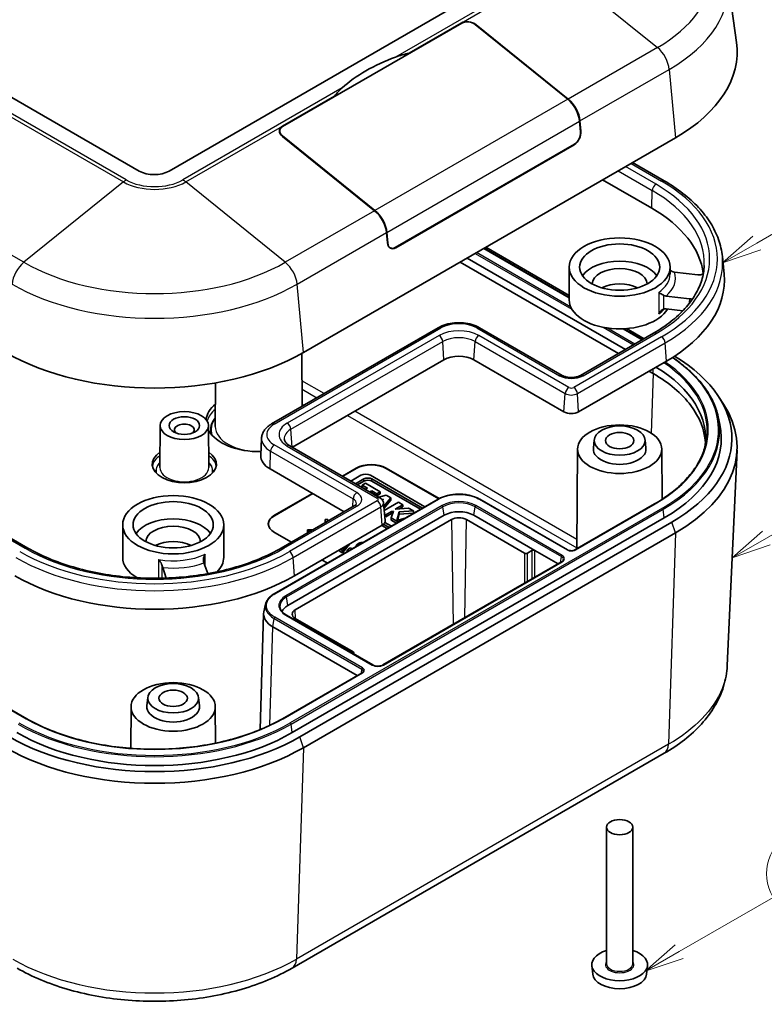
# Model space of a CAD drawing. Units: millimetres. Extents: x 22 to 2984, y 12 to 574.
# Drawn here: x 439 to 509, y 150 to 244 of the extents above; entities that cross this region are included whole.
import ezdxf

# ---------------------------------------------------------------- set-up
doc = ezdxf.new("R2010")
doc.units = ezdxf.units.MM
doc.header["$LTSCALE"] = 1.5
for name, color, linetype, lineweight in [('Symbol (TK)', 100, 'Continuous', 18), ('Visible (ISO)', 7, 'Continuous', 35), ('Visible Narrow (ISO)', 7, 'Continuous', 25)]:
    doc.layers.add(name, color=color, linetype=linetype, lineweight=lineweight)
doc.styles.add('Note Text (TK2)', font='txt')

# ---------------------------------------------------------------- blocks, each defined once
blk = doc.blocks.new('バルーン2')
at = {"layer": 'Symbol (TK)', "color": 100}
for p, q in [((339.13, 148.353), (343.295, 150.758)), ((338.88, 148.786), (336.965, 147.103)), ((339.13, 148.353), (336.965, 147.103)), ((336.965, 147.103), (339.38, 147.92))]:
    blk.add_line(p, q, dxfattribs=at)
at = {"layer": 'Symbol (TK)'}
blk.add_circle((345.893, 152.258), 3, dxfattribs=at)
at = {"layer": 'Symbol (TK)', "color": 7, "insert": (345.893, 152.24), "char_height": 2, "attachment_point": 5, "style": 'Note Text (TK2)'}
blk.add_mtext('4', dxfattribs=at)
blk = doc.blocks.new('バルーン3')
at = {"layer": 'Symbol (TK)', "color": 100}
for p, q in [((339.732, 129.662), (344.468, 132.396)), ((339.482, 130.095), (337.567, 128.412)), ((339.732, 129.662), (337.567, 128.412)), ((337.567, 128.412), (339.982, 129.229))]:
    blk.add_line(p, q, dxfattribs=at)
at = {"layer": 'Symbol (TK)'}
blk.add_circle((347.066, 133.896), 3, dxfattribs=at)
at = {"layer": 'Symbol (TK)', "color": 7, "insert": (347.066, 133.878), "char_height": 2, "attachment_point": 5, "style": 'Note Text (TK2)'}
blk.add_mtext('2', dxfattribs=at)
blk = doc.blocks.new('バルーン4')
at = {"layer": 'Symbol (TK)', "color": 100}
for p, q in [((334.213, 103.464), (340.155, 106.894)), ((333.963, 103.897), (332.048, 102.214)), ((334.213, 103.464), (332.048, 102.214)), ((332.048, 102.214), (334.463, 103.031))]:
    blk.add_line(p, q, dxfattribs=at)
at = {"layer": 'Symbol (TK)'}
blk.add_circle((342.753, 108.394), 3, dxfattribs=at)
at = {"layer": 'Symbol (TK)', "color": 7, "insert": (342.753, 108.388), "char_height": 2, "attachment_point": 5, "style": 'Note Text (TK2)'}
blk.add_mtext('5', dxfattribs=at)

msp = doc.modelspace()

# ---------------------------------------------------------------- linework, layer by layer
at = {"layer": 'Visible (ISO)'}
for p, q in [((450.0169, 229.3794), (386.5894, 265.9993)), ((488.0592, 249.7102), (452.8453, 229.3794)), ((505.924, 247.7392), (506.7599, 241.6155)), ((463.6246, 233.6081), (480.6658, 243.4469)), ((475.6454, 240.5973), (480.5951, 243.455)), ((481.9386, 243.2999), (490.7221, 236.2003)), ((482.0093, 243.2917), (490.7575, 236.2207)), ((475.6454, 240.5973), (475.6454, 240.5483)), ((463.6246, 233.6571), (468.5743, 236.5148)), ((468.5743, 236.4658), (468.5743, 236.5148)), ((491.8504, 234.128), (491.9444, 233.0967)), ((491.8857, 234.1484), (491.9758, 233.1602)), ((463.361, 233.1976), (463.361, 233.0312)), ((472.4081, 225.6267), (463.6246, 232.7263)), ((472.3727, 225.6062), (463.6246, 232.6773)), ((465.6086, 212.1309), (500.9639, 232.5433)), ((491.3787, 231.9536), (474.3374, 222.1149)), ((491.3473, 231.8901), (474.3767, 222.0922)), ((439.424, 193.546), (375.7844, 230.2884)), ((496.8869, 230.1895), (499.8896, 228.4558)), ((494.0441, 228.5482), (498.711, 225.8538)), ((473.591, 222.5458), (473.5009, 223.5339)), ((473.6303, 222.5231), (473.5363, 223.5543)), ((473.8667, 222.0822), (473.7332, 222.1593)), ((482.778, 222.0437), (490.8606, 217.3772)), ((482.9327, 222.133), (490.8606, 217.5558)), ((481.1649, 221.1124), (496.21, 212.4261)), ((505.4184, 221.253), (505.5787, 219.5931)), ((495.5422, 212.0405), (480.4971, 220.7268)), ((490.8606, 217.1524), (490.8606, 220.2551)), ((500.4606, 219.6019), (500.4606, 220.2551)), ((500.8657, 219.7702), (503.0739, 219.5152)), ((502.2894, 217.2506), (500.0812, 217.5056)), ((501.6613, 216.0984), (500.0812, 216.2809)), ((478.4288, 214.4892), (462.5896, 205.3444)), ((490.1943, 209.9576), (482.3454, 214.4892)), ((496.0353, 214.3896), (497.8231, 213.3574)), ((496.3146, 214.4069), (497.9778, 213.4467)), ((439.3116, 177.3285), (375.672, 214.0709)), ((498.8642, 213.9585), (491.9346, 209.9576)), ((465.4555, 212.0435), (465.4878, 207.0177)), ((464.5622, 203.1283), (478.963, 211.4426)), ((481.8112, 211.4426), (490.3672, 206.5028)), ((491.7616, 206.5028), (500.1055, 211.3201)), ((498.8426, 210.135), (498.4477, 210.363)), ((457.2584, 209.2437), (457.2319, 205.1162)), ((505.0624, 207.9464), (505.5301, 207.2319)), ((505.0169, 206.0351), (505.1774, 205.2977)), ((451.9949, 205.1956), (451.9692, 201.1933)), ((456.5948, 205.1956), (456.6205, 201.1933)), ((461.6332, 203.9809), (461.5628, 202.3347)), ((464.3221, 203.2669), (472.8781, 198.3271)), ((493.2527, 203.848), (493.1654, 203.0346)), ((498.0685, 203.848), (498.1558, 203.0346)), ((491.6606, 202.9539), (491.5999, 193.482)), ((499.6606, 202.9539), (499.6912, 198.1794)), ((506.8149, 202.8471), (505.8866, 182.3882)), ((462.4365, 201.0731), (469.4913, 197)), ((469.3097, 200.3873), (470.6351, 201.1525)), ((470.6351, 201.1117), (469.3451, 200.3669)), ((470.1229, 199.9178), (471.0664, 200.4626)), ((471.9715, 200.4626), (477.1538, 197.4706)), ((473.4635, 201.1525), (478.4996, 198.2449)), ((478.4629, 198.2253), (473.4635, 201.1117)), ((470.5719, 199.6586), (471.3599, 200.1136)), ((471.3599, 199.9094), (470.7487, 199.5565)), ((471.1987, 199.5224), (471.5084, 199.7012)), ((471.6889, 199.2393), (471.1987, 199.5224)), ((471.1987, 199.5224), (471.1987, 199.3183)), ((471.5084, 199.7012), (472.9054, 198.8946)), ((472.1236, 200.1136), (476.9275, 197.34)), ((476.7507, 197.2379), (472.1236, 199.9094)), ((462.8569, 196.6618), (466.467, 198.7461)), ((466.5023, 198.7257), (462.8569, 196.621)), ((471.5121, 199.1373), (471.1987, 199.3183)), ((471.4935, 199.1265), (471.6889, 199.2393)), ((472.1054, 198.9989), (471.91, 198.8861)), ((472.1054, 198.7948), (472.0867, 198.784)), ((472.5957, 198.7158), (472.1054, 198.9989)), ((472.1054, 198.9989), (472.1054, 198.7948)), ((472.5957, 198.5117), (472.1054, 198.7948)), ((472.9054, 198.8946), (472.5957, 198.7158)), ((472.5957, 198.7158), (472.5957, 198.5117)), ((472.9054, 198.6905), (472.5957, 198.5117)), ((472.7785, 198.3846), (473.4576, 198.5758)), ((472.9054, 198.8946), (472.9054, 198.6905)), ((473.4576, 198.5758), (473.911, 198.3141)), ((478.4001, 198.1902), (462.8431, 189.2084)), ((470.4385, 197.5469), (463.5089, 193.546)), ((473.0916, 198.1427), (473.2138, 198.1794)), ((473.2138, 198.1794), (473.1301, 198.087)), ((473.2211, 197.8191), (473.3813, 196.1593)), ((473.911, 198.3141), (473.2489, 197.5302)), ((473.911, 198.1099), (473.2666, 197.3471)), ((473.2888, 197.1178), (474.6359, 197.8956)), ((473.911, 198.3141), (473.911, 198.1099)), ((475.0523, 197.6551), (474.3288, 197.2374)), ((474.6359, 197.8956), (475.0523, 197.6551)), ((475.0523, 197.6551), (475.0523, 197.451)), ((490.7183, 193.3727), (482.3741, 198.1902)), ((498.9766, 197.7409), (491.4106, 193.3727)), ((478.9729, 196.6583), (464.1236, 188.0851)), ((473.426, 196.7161), (473.3217, 196.7763)), ((473.426, 196.512), (473.3426, 196.5602)), ((473.9756, 197.0334), (473.426, 196.7161)), ((473.9756, 196.8293), (473.426, 196.512)), ((473.426, 196.7161), (473.426, 196.512)), ((473.9597, 196.408), (474.168, 197.0502)), ((474.168, 197.0502), (473.9756, 197.0334)), ((473.9756, 197.0334), (473.9756, 196.8293)), ((474.0999, 196.8401), (473.9756, 196.8293)), ((474.3288, 197.2374), (475.5835, 197.3485)), ((474.7176, 196.9764), (474.4753, 196.1581)), ((474.7176, 196.7723), (474.5412, 196.1766)), ((476.0645, 197.0707), (474.7176, 196.9764)), ((474.7176, 196.9764), (474.7176, 196.7723)), ((476.0645, 196.8666), (474.7176, 196.7723)), ((475.0523, 197.451), (474.7464, 197.2743)), ((475.5835, 197.3485), (476.0645, 197.0707)), ((476.0645, 197.0707), (476.0645, 196.8666)), ((487.5996, 193.3107), (481.8013, 196.6583)), ((448.4342, 192.6575), (448.4342, 195.7602)), ((458.0342, 192.6575), (458.0342, 195.7602)), ((499.9032, 196.4134), (464.5479, 176.0009)), ((464.7502, 190.9077), (473.094, 195.725)), ((464.8308, 187.6768), (479.68, 196.2501)), ((500.6104, 196.0051), (465.255, 175.5927)), ((467.675, 195.9514), (467.6813, 196.2589)), ((467.6813, 196.2589), (467.9271, 196.2657)), ((467.9271, 196.2657), (467.9229, 196.0945)), ((467.9271, 196.2657), (467.9271, 196.0969)), ((473.5687, 195.4008), (473.0506, 195.7)), ((473.7455, 195.5029), (473.2145, 195.8095)), ((473.9718, 195.6335), (473.3537, 195.9903)), ((474.6365, 196.0173), (473.9597, 196.408)), ((473.9597, 196.408), (473.9597, 196.2038)), ((474.4597, 195.9152), (473.9597, 196.2038)), ((474.4753, 196.1581), (475.2659, 196.3806)), ((481.0942, 196.2501), (486.6097, 193.0657)), ((464.467, 194.0992), (462.8569, 195.0288)), ((465.6086, 174.5721), (500.9639, 194.9845)), ((465.9971, 195.1514), (466.0088, 195.2933)), ((466.2936, 195.1538), (465.9971, 195.1514)), ((465.9971, 195.1514), (465.9971, 194.9827)), ((466.0088, 195.2933), (466.5414, 195.2969)), ((470.0294, 193.9557), (469.3161, 193.1031)), ((469.699, 193.7649), (469.3161, 193.3072)), ((470.6315, 193.705), (470.6315, 193.7397)), ((469.0495, 193.3899), (469.0495, 193.257)), ((469.3161, 193.1031), (469.0495, 193.257)), ((469.3161, 193.3072), (469.1112, 193.4256)), ((469.3161, 193.3072), (469.3161, 193.1031)), ((469.7546, 193.1987), (469.7546, 193.2271)), ((470.06, 193.573), (470.2315, 193.474)), ((486.8925, 193.0657), (487.3168, 193.3107)), ((489.8049, 192.0374), (487.5996, 193.3107)), ((456.1579, 192.1465), (456.5157, 191.1138)), ((467.8907, 192.1226), (467.3725, 192.4217)), ((490.1378, 192.2296), (473.1672, 182.4316)), ((452.5817, 190.6944), (452.2356, 191.6936)), ((461.8539, 187.4845), (462.0144, 188.2219)), ((461.8309, 187.2988), (461.498, 176.2873)), ((472.1921, 182.4316), (463.9896, 187.1673)), ((470.3462, 183.676), (464.8308, 186.8604)), ((470.713, 181.423), (462.7091, 186.044)), ((470.3329, 183.505), (470.3462, 183.5127)), ((470.4048, 183.5964), (470.4088, 183.4612)), ((471.1873, 181.6968), (463.6213, 177.3285)), ((450.8263, 179.3531), (450.739, 178.5397)), ((455.6421, 179.3531), (455.7294, 178.5397)), ((449.2342, 178.459), (449.2089, 174.5091)), ((457.2342, 178.459), (457.2563, 175.0027)), ((464.5387, 153.6227), (499.894, 174.0351)), ((494.4106, 154.0372), (494.4106, 167.0195)), ((496.9106, 154.0372), (496.9106, 167.0195)), ((493.103, 153.0475), (493.0157, 153.8609)), ((498.2182, 153.0475), (498.3055, 153.8609))]:
    msp.add_line(p, q, dxfattribs=at)
for centre, major_axis, ratio, start_param, end_param in [((481.3022, 242.8835), (-0.9894, 0.2149), 0.6758729, 4.0727192, 5.6435155), ((481.3022, 242.9325), (0.8905, -0.1934), 0.6758729, 0.9311266, 2.5019229), ((486.8218, 240.7083), (20, 0), 0.5773503, 5.4977871, 6.3618338), ((482.8755, 232.3722), (16.025, 0), 0.5773503, 2.130122, 2.5822669), ((490.4448, 234.7591), (1, -1.7321), 0.5773503, 0.8960554, 2.1587989), ((490.4802, 234.7795), (1, -1.7321), 0.5773503, 0.8960554, 2.1587989), ((464.3317, 233.0855), (-0.9894, 0.2149), 0.6758729, 5.6435155, 7.2143119), ((464.261, 233.0937), (0.8905, -0.1934), 0.6758729, 2.5019229, 4.0727192), ((491.2687, 232.752), (0.4051, 0.9181), 0.6370667, 3.8579878, 5.4287841), ((491.308, 232.7293), (-0.3646, -0.8263), 0.6370667, 0.7163952, 2.2871915), ((451.4311, 230.1959), (-2, 0), 0.5773503, 0.7853982, 2.3561945), ((472.0954, 224.1651), (-1, 1.7321), 0.5773503, 4.037648, 5.3003916), ((472.1307, 224.1855), (-1, 1.7321), 0.5773503, 4.037648, 5.3003916), ((486.8218, 218.9895), (16.814, 0), 0.5773503, 0.0676942, 0.7853982), ((474.2981, 222.954), (0.4051, 0.9181), 0.6370667, 2.2871915, 3.8579878), ((474.2667, 222.8905), (-0.3646, -0.8263), 0.6370667, 5.4287841, 6.9995805), ((495.6606, 218.6221), (3.8, 0), 0.5773503, 0.3773454, 2.7642473), ((495.6606, 218.6221), (2.6, 0), 0.5773503, 0.0163391, 3.1252535), ((486.8218, 218.9895), (18.786, 0), 0.5773503, 5.4977871, 6.3388646), ((495.6606, 217.1524), (-2.6, 0), 0.5773503, 3.9984446, 5.4263334), ((495.6606, 217.1524), (-4.8, 0), 0.5773503, 0, 2.8160866), ((451.4664, 220.2959), (20, 0), 0.5773503, 3.9269908, 5.4977871), ((480.3871, 210.6204), (2.014, 0), 0.5773503, 0.7853982, 2.3561945), ((486.8218, 203.966), (19.5, 0), 0.5773503, 5.4977871, 7.0504293), ((486.8218, 203.966), (17, 0), 0.5773503, 6.1960597, 7.0458738), ((461.3659, 205.5989), (-5, 0), 0.5773503, 5.6809803, 6.2277254), ((461.3659, 205.5989), (5, 0), 0.5773503, 0.5477664, 0.6022051), ((486.8218, 203.1495), (20, 0), 0.5773503, 5.4977871, 6.6445524), ((491.0644, 206.9053), (0.986, 0), 0.5773503, 3.9269908, 5.4977871), ((454.2949, 204.7825), (0.95, 0), 0.5773503, 5.7351327, 9.9728306), ((486.8218, 203.966), (18.5, 0), 0.5773503, 5.4977871, 6.4081926), ((461.3659, 205.5989), (-5, 0), 0.5773503, 0.3057565, 1.6134335), ((454.2949, 201.5165), (3.05, 0), 0.5773503, 2.4332176, 6.9915604), ((464.5479, 202.2921), (-2.986, 0), 0.5773503, 6.2584901, 7.0685835), ((495.6606, 202.9453), (2.5, 0), 0.5773503, 3.0796893, 6.3450887), ((472.0493, 200.336), (2, 0), 0.5773503, 0.7853982, 2.3561945), ((472.0493, 200.2952), (-2, 0), 0.5773503, 3.9269908, 5.4977871), ((471.519, 200.2013), (0.64, 0), 0.5773503, 0.7853982, 2.3561945), ((471.7417, 199.8931), (0.54, 0), 0.5773503, 0.7853982, 2.3561945), ((471.7417, 199.689), (-0.54, 0), 0.5773503, 3.9269908, 5.4977871), ((464.2711, 195.8453), (-2, 0), 0.5773503, 5.4977871, 7.0685835), ((464.2711, 195.8045), (-2, 0), 0.5773503, 5.4977871, 6.2655067), ((480.3871, 195.8418), (-2, 0), 0.5773503, 3.9269908, 5.4977871), ((453.2342, 194.1272), (3.8, 0), 0.5773503, 0.3773454, 2.7642473), ((453.2342, 194.1272), (2.6, 0), 0.5773503, 0.0163391, 3.1252535), ((472.3968, 196.1276), (0.986, 0), 0.5773503, 5.4977871, 6.3388646), ((480.3871, 195.8418), (-1, 0), 0.5773503, 3.9269908, 5.4977871), ((453.2342, 192.6575), (-2.6, 0), 0.5773503, 3.9984446, 5.4263334), ((486.7511, 193.1474), (-0.2, 0), 0.5775261, 0.7855505, 2.3560422), ((487.4582, 193.229), (-0.2, 0), 0.5775261, 3.9271431, 5.4976349), ((453.2342, 192.6575), (-4.8, 0), 0.5773503, 0, 0.7740483), ((453.2342, 192.6575), (4.8, 0), 0.5773503, 5.766678, 6.2831853), ((451.4664, 198.5771), (18.786, 0), 0.5773503, 3.9269908, 5.4977871), ((464.8314, 187.2686), (-3.0009, 0), 0.5771744, 6.1582157, 7.0684312), ((465.5379, 187.2686), (-2, 0), 0.5773503, 5.4977871, 6.0807464), ((465.5379, 187.2686), (-1, 0), 0.5773503, 5.4977871, 7.0685835), ((470.2047, 183.5944), (0.2001, 0), 0.5771744, 5.4979394, 7.0684312), ((453.2342, 178.4504), (2.5, 0), 0.5773503, 3.0796893, 6.3450887), ((451.4664, 183.5535), (-18.5, 0), 0.5773503, 0.7853982, 2.3561945), ((451.4664, 183.5535), (-19.5, 0), 0.5773503, 0.7853982, 2.3561945), ((451.4664, 182.737), (-20, 0), 0.5773503, 0.7853982, 2.3561945), ((495.6606, 153.9555), (-2.65, 0), 0.5773503, 5.2036046, 10.5043587), ((495.6606, 153.139), (2.5625, 0), 0.5773503, 3.203496, 6.221282)]:
    msp.add_ellipse(centre, major_axis=major_axis, ratio=ratio, start_param=start_param, end_param=end_param, dxfattribs=at)
for centre, major_axis in [((495.6606, 220.2551), (-4.8, 0)), ((495.6606, 220.2551), (-3.8105, 0)), ((454.2949, 205.1907), (-2.3, 0)), ((454.2949, 205.1907), (-1.45, 0)), ((495.6606, 202.9453), (-4, 0)), ((495.6606, 203.7618), (-2.4125, 0)), ((495.6606, 203.7618), (-1.35, 0)), ((453.2342, 195.7602), (-4.8, 0)), ((453.2342, 195.7602), (-3.8105, 0)), ((453.2342, 178.4504), (-4, 0)), ((453.2342, 179.2669), (-2.4125, 0)), ((453.2342, 179.2669), (1.35, 0)), ((495.6606, 167.0195), (-1.25, 0))]:
    msp.add_ellipse(centre, major_axis=major_axis, ratio=0.5773503, dxfattribs=at)
for points, degree in [([(474.3724, 240.2143), (474.7935, 240.3665), (475.2222, 240.4979), (475.6454, 240.5973)], 3), ([(468.5743, 236.5148), (468.7883, 236.7833), (469.0289, 237.0384), (469.2925, 237.2815)], 3), ([(470.6343, 193.7066), (470.6299, 193.7316), (470.6323, 193.7578)], 2), ([(470.6323, 193.7578), (470.6414, 193.8666), (470.8052, 193.9612)], 2), ([(470.8052, 193.9612), (471.008, 194.0783), (471.2938, 194.0874)], 2), ([(469.756, 193.1995), (469.7533, 193.2254), (469.7557, 193.2517)], 2), ([(469.7557, 193.2517), (469.7687, 193.4048), (470.06, 193.573)], 2)]:
    msp.add_open_spline(points, degree=degree, dxfattribs=at)
for points, knots in [([(499.8896, 228.4558), (500.5314, 228.0853), (501.1283, 227.6865), (502.2196, 226.8393), (502.7141, 226.3908), (503.5892, 225.4515), (503.9699, 224.9606), (504.607, 223.9453), (504.8634, 223.4208), (505.2426, 222.3496), (505.3654, 221.803), (505.4184, 221.253)], [0, 0, 0, 0, 0.14594378, 0.14594378, 0.29188756, 0.29188756, 0.43783133, 0.43783133, 0.58377511, 0.58377511, 0.72971889, 0.72971889, 0.72971889, 0.72971889]), ([(503.701, 220.396), (503.6811, 219.931), (503.6, 219.4663), (503.3143, 218.5432), (503.1096, 218.0848), (502.5769, 217.1839), (502.2489, 216.7415), (501.4742, 215.8847), (501.0275, 215.4704), (500.0247, 214.6817), (499.4686, 214.3074), (498.8642, 213.9585)], [0.81009339, 0.81009339, 0.81009339, 0.81009339, 0.96223397, 0.96223397, 1.11437456, 1.11437456, 1.26651515, 1.26651515, 1.41865574, 1.41865574, 1.57079633, 1.57079633, 1.57079633, 1.57079633]), ([(500.4606, 219.9734), (500.4692, 219.9637), (500.478, 219.9543), (500.5306, 219.9014), (500.5803, 219.8637), (500.6354, 219.8371)], [-0.02229734, -0.02229734, -0.02229734, -0.02229734, -0.018437537, -0.018437537, 0, 0, 0, 0]), ([(500.8657, 219.7702), (500.7985, 219.7779), (500.7192, 219.7995), (500.6497, 219.8303), (500.6426, 219.8336), (500.6354, 219.8371)], [0.076782715, 0.076782715, 0.076782715, 0.076782715, 0.097343593, 0.097343593, 0.099650564, 0.099650564, 0.099650564, 0.099650564]), ([(503.0739, 219.5152), (503.1378, 219.5078), (503.2036, 219.5077), (503.3316, 219.5221), (503.3925, 219.5364), (503.5014, 219.5777), (503.5483, 219.6043), (503.5981, 219.6463), (503.6097, 219.6578), (503.62, 219.6697)], [0, 0, 0, 0, 0.019555855, 0.019555855, 0.039105365, 0.039105365, 0.058642221, 0.058642221, 0.06556247, 0.06556247, 0.06556247, 0.06556247]), ([(499.851, 217.5725), (499.7958, 217.5992), (499.7424, 217.6262), (499.6262, 217.6872), (499.5657, 217.7209), (499.4568, 217.7841), (499.4081, 217.8141), (499.3681, 217.84), (499.3675, 217.8404), (499.3668, 217.8408)], [-0.070350057, -0.070350057, -0.070350057, -0.070350057, -0.051761303, -0.051761303, -0.026784788, -0.026784788, 0, 0, 0.000434408, 0.000434408, 0.000434408, 0.000434408]), ([(499.851, 217.5725), (499.8581, 217.5691), (499.8652, 217.5658), (499.9348, 217.5349), (500.014, 217.5134), (500.0812, 217.5056)], [0.208587605, 0.208587605, 0.208587605, 0.208587605, 0.210894576, 0.210894576, 0.231455454, 0.231455454, 0.231455454, 0.231455454]), ([(502.5457, 217.1713), (502.5418, 217.1736), (502.5378, 217.1758), (502.4998, 217.1964), (502.4617, 217.2119), (502.3791, 217.2365), (502.335, 217.2454), (502.2894, 217.2506)], [0.056906883, 0.056906883, 0.056906883, 0.056906883, 0.05857913, 0.05857913, 0.072516525, 0.072516525, 0.086455075, 0.086455075, 0.086455075, 0.086455075]), ([(499.3668, 215.7996), (499.3675, 215.8009), (499.3681, 215.8022), (499.4081, 215.8836), (499.4568, 215.9605), (499.5657, 216.0924), (499.6262, 216.1502), (499.7424, 216.2274), (499.7958, 216.2532), (499.851, 216.2671)], [-0.070208641, -0.070208641, -0.070208641, -0.070208641, -0.069777768, -0.069777768, -0.04321087, -0.04321087, -0.018437537, -0.018437537, 0, 0, 0, 0]), ([(500.0812, 216.2809), (500.014, 216.2886), (499.9348, 216.2853), (499.8652, 216.2706), (499.8581, 216.2689), (499.851, 216.2671)], [0.076782715, 0.076782715, 0.076782715, 0.076782715, 0.097343593, 0.097343593, 0.099650564, 0.099650564, 0.099650564, 0.099650564]), ([(482.3454, 214.4892), (482.1272, 214.6151), (481.884, 214.7162), (481.366, 214.8686), (481.091, 214.9198), (480.5301, 214.9711), (480.2441, 214.9711), (479.6832, 214.9198), (479.4082, 214.8686), (478.8902, 214.7162), (478.647, 214.6151), (478.4288, 214.4892)], [0, 0, 0, 0, 0.3141593, 0.3141593, 0.6283185, 0.6283185, 0.9424778, 0.9424778, 1.2566371, 1.2566371, 1.5707963, 1.5707963, 1.5707963, 1.5707963]), ([(500.681, 211.6675), (500.9174, 211.5095), (501.1457, 211.3474), (501.8572, 210.8107), (502.3068, 210.4208), (503.1137, 209.6095), (503.4711, 209.188), (504.0873, 208.3204), (504.3461, 207.8744), (504.7601, 206.9653), (504.9152, 206.5023), (505.0169, 206.0351)], [0.07298848, 0.07298848, 0.07298848, 0.07298848, 0.13207817, 0.13207817, 0.26415633, 0.26415633, 0.3962345, 0.3962345, 0.52831267, 0.52831267, 0.66039084, 0.66039084, 0.66039084, 0.66039084]), ([(491.9346, 209.9576), (491.8721, 209.9216), (491.7957, 209.8868), (491.618, 209.8262), (491.5158, 209.8008), (491.2955, 209.7657), (491.1771, 209.7565), (490.939, 209.757), (490.8193, 209.7671), (490.5949, 209.8046), (490.4901, 209.8318), (490.3201, 209.8927), (490.2514, 209.9247), (490.1943, 209.9576)], [1.5707963, 1.5707963, 1.5707963, 1.5707963, 1.8223256, 1.8223256, 2.0865111, 2.0865111, 2.360517, 2.360517, 2.6379679, 2.6379679, 2.9116584, 2.9116584, 3.1415927, 3.1415927, 3.1415927, 3.1415927]), ([(503.8086, 203.5804), (503.7261, 204.7922), (503.2552, 205.9854), (501.5679, 208.2322), (500.3543, 209.2622), (498.8426, 210.135)], [-3.9512209, -3.9512209, -3.9512209, -3.9512209, -3.320478, -3.320478, -2.6786984, -2.6786984, -2.6786984, -2.6786984]), ([(462.5896, 205.3444), (462.484, 205.2834), (462.3842, 205.2165), (462.1986, 205.0706), (462.1127, 204.9915), (461.9581, 204.8204), (461.8893, 204.7285), (461.7731, 204.532), (461.7258, 204.4275), (461.6583, 204.2092), (461.6381, 204.0955), (461.6332, 203.9809)], [1.57079633, 1.57079633, 1.57079633, 1.57079633, 1.72293691, 1.72293691, 1.8750775, 1.8750775, 2.02721809, 2.02721809, 2.17935868, 2.17935868, 2.33149927, 2.33149927, 2.33149927, 2.33149927]), ([(463.791, 203.8873), (463.7942, 203.854), (463.8017, 203.8197), (463.8277, 203.7462), (463.8464, 203.7069), (463.8987, 203.6236), (463.9322, 203.5798), (464.0158, 203.4901), (464.0658, 203.4443), (464.1821, 203.354), (464.2484, 203.3095), (464.3221, 203.2669)], [2.41187377, 2.41187377, 2.41187377, 2.41187377, 2.55781754, 2.55781754, 2.70376132, 2.70376132, 2.8497051, 2.8497051, 2.99564888, 2.99564888, 3.14159265, 3.14159265, 3.14159265, 3.14159265]), ([(503.8496, 203.4796), (503.7564, 203.0515), (503.6142, 202.6266), (503.2333, 201.7903), (502.9948, 201.3789), (502.425, 200.5767), (502.0938, 200.1859), (501.3442, 199.4322), (500.9258, 199.0693), (500.009, 198.3778), (499.5106, 198.0493), (498.9766, 197.7409)], [0.91040549, 0.91040549, 0.91040549, 0.91040549, 1.04248366, 1.04248366, 1.17456183, 1.17456183, 1.30663999, 1.30663999, 1.43871816, 1.43871816, 1.57079633, 1.57079633, 1.57079633, 1.57079633]), ([(482.3741, 198.1902), (482.2693, 198.2507), (482.1559, 198.3067), (481.9156, 198.4075), (481.7887, 198.4523), (481.5261, 198.5294), (481.3909, 198.5617), (481.1114, 198.6141), (480.9676, 198.634), (480.677, 198.6604), (480.5304, 198.6669), (480.2388, 198.6668), (480.0919, 198.6601), (479.8013, 198.6333), (479.6576, 198.6133), (479.3785, 198.5606), (479.2433, 198.5282), (478.9818, 198.451), (478.8563, 198.4066), (478.6179, 198.3064), (478.5049, 198.2507), (478.4001, 198.1902)], [-0.42809119, -0.42809119, -0.42809119, -0.42809119, -0.38528207, -0.38528207, -0.34247295, -0.34247295, -0.29966383, -0.29966383, -0.25685471, -0.25685471, -0.21404559, -0.21404559, -0.17123648, -0.17123648, -0.12842736, -0.12842736, -0.08561824, -0.08561824, -0.04280912, -0.04280912, 0, 0, 0, 0]), ([(470.6525, 197.7594), (470.6523, 197.7568), (470.652, 197.7537), (470.6482, 197.7414), (470.6446, 197.7322), (470.6297, 197.707), (470.6183, 197.691), (470.5852, 197.6544), (470.5635, 197.6338), (470.509, 197.5909), (470.4763, 197.5687), (470.4385, 197.5469)], [0.81009339, 0.81009339, 0.81009339, 0.81009339, 0.96223397, 0.96223397, 1.11437456, 1.11437456, 1.26651515, 1.26651515, 1.41865574, 1.41865574, 1.57079633, 1.57079633, 1.57079633, 1.57079633]), ([(472.8781, 198.3271), (472.9076, 198.3101), (472.9369, 198.2907), (472.9948, 198.2458), (473.0233, 198.2202), (473.078, 198.1615), (473.1043, 198.1283), (473.1514, 198.0531), (473.1724, 198.011), (473.2048, 197.9195), (473.2161, 197.87), (473.2211, 197.8191)], [0, 0, 0, 0, 0.14594378, 0.14594378, 0.29188756, 0.29188756, 0.43783133, 0.43783133, 0.58377511, 0.58377511, 0.72971889, 0.72971889, 0.72971889, 0.72971889]), ([(463.5089, 193.546), (462.2609, 192.8255), (460.806, 192.2142), (457.6291, 191.2797), (455.9078, 190.9565), (452.3729, 190.6332), (450.5599, 190.6332), (447.025, 190.9565), (445.3037, 191.2797), (442.1269, 192.2142), (440.672, 192.8255), (439.424, 193.546)], [1.5707963, 1.5707963, 1.5707963, 1.5707963, 1.8849556, 1.8849556, 2.1991149, 2.1991149, 2.5132741, 2.5132741, 2.8274334, 2.8274334, 3.1415927, 3.1415927, 3.1415927, 3.1415927]), ([(456.2844, 192.9672), (456.2837, 192.966), (456.2829, 192.9647), (456.2348, 192.888), (456.1942, 192.8064), (456.1347, 192.646), (456.1138, 192.5653), (456.0998, 192.4291), (456.1009, 192.3719), (456.1119, 192.3198)], [-0.070208641, -0.070208641, -0.070208641, -0.070208641, -0.069777768, -0.069777768, -0.04321087, -0.04321087, -0.018437537, -0.018437537, 0, 0, 0, 0]), ([(491.4106, 193.3727), (491.3802, 193.3552), (491.3435, 193.3391), (491.2615, 193.3133), (491.2163, 193.3035), (491.1206, 193.2918), (491.071, 193.29), (490.9723, 193.2948), (490.9232, 193.3016), (490.8335, 193.3224), (490.792, 193.3365), (490.7427, 193.3594), (490.73, 193.3659), (490.7183, 193.3727)], [-0.08755452, -0.08755452, -0.08755452, -0.08755452, -0.071671204, -0.071671204, -0.055496012, -0.055496012, -0.039082106, -0.039082106, -0.022573523, -0.022573523, -0.00614597, -0.00614597, 0, 0, 0, 0]), ([(452.1896, 191.8668), (452.1785, 191.919), (452.159, 191.974), (452.1013, 192.102), (452.0588, 192.1753), (451.962, 192.3177), (451.9057, 192.3881), (451.846, 192.4524), (451.845, 192.4534), (451.8441, 192.4545)], [-0.070350057, -0.070350057, -0.070350057, -0.070350057, -0.051761303, -0.051761303, -0.026784788, -0.026784788, 0, 0, 0.000434408, 0.000434408, 0.000434408, 0.000434408]), ([(452.1896, 191.8668), (452.191, 191.8601), (452.1924, 191.8535), (452.2063, 191.7906), (452.2222, 191.7324), (452.2356, 191.6936)], [0.208587605, 0.208587605, 0.208587605, 0.208587605, 0.210894576, 0.210894576, 0.231455454, 0.231455454, 0.231455454, 0.231455454]), ([(456.1579, 192.1465), (456.1445, 192.1853), (456.1286, 192.2435), (456.1147, 192.3064), (456.1133, 192.313), (456.1119, 192.3198)], [0.076782715, 0.076782715, 0.076782715, 0.076782715, 0.097343593, 0.097343593, 0.099650564, 0.099650564, 0.099650564, 0.099650564]), ([(490.3068, 192.4199), (490.3042, 192.4079), (490.3002, 192.3957), (490.2887, 192.3707), (490.2813, 192.3578), (490.2628, 192.3317), (490.2516, 192.3185), (490.2255, 192.2922), (490.2105, 192.2791), (490.1768, 192.2537), (490.1581, 192.2413), (490.1378, 192.2296)], [0.91040549, 0.91040549, 0.91040549, 0.91040549, 1.04248366, 1.04248366, 1.17456183, 1.17456183, 1.30663999, 1.30663999, 1.43871816, 1.43871816, 1.57079633, 1.57079633, 1.57079633, 1.57079633]), ([(462.8431, 189.2084), (462.7551, 189.1576), (462.672, 189.1029), (462.5181, 188.9868), (462.4472, 188.9254), (462.3197, 188.7972), (462.2631, 188.7305), (462.1653, 188.5928), (462.1236, 188.5212), (462.0564, 188.3739), (462.031, 188.2983), (462.0144, 188.2219)], [-0.42809119, -0.42809119, -0.42809119, -0.42809119, -0.39214879, -0.39214879, -0.35620638, -0.35620638, -0.32026398, -0.32026398, -0.28432158, -0.28432158, -0.24837917, -0.24837917, -0.24837917, -0.24837917]), ([(463.9896, 187.1673), (463.9226, 187.206), (463.8603, 187.2471), (463.7463, 187.3331), (463.6946, 187.3779), (463.6027, 187.4704), (463.5625, 187.5179), (463.4938, 187.6146), (463.4654, 187.6637), (463.4204, 187.7625), (463.4038, 187.8122), (463.393, 187.862)], [3.14159265, 3.14159265, 3.14159265, 3.14159265, 3.27367082, 3.27367082, 3.40574899, 3.40574899, 3.53782716, 3.53782716, 3.66990532, 3.66990532, 3.80198349, 3.80198349, 3.80198349, 3.80198349]), ([(471.2993, 181.8198), (471.2978, 181.8129), (471.2954, 181.8057), (471.2885, 181.7904), (471.2838, 181.7823), (471.272, 181.7657), (471.2648, 181.7571), (471.2474, 181.7396), (471.2372, 181.7308), (471.2142, 181.7134), (471.2013, 181.7049), (471.1873, 181.6968)], [-0.036757355, -0.036757355, -0.036757355, -0.036757355, -0.029405884, -0.029405884, -0.022054413, -0.022054413, -0.014702942, -0.014702942, -0.007351471, -0.007351471, 0, 0, 0, 0]), ([(473.1672, 182.4316), (473.1218, 182.4054), (473.0679, 182.3822), (472.948, 182.3452), (472.8818, 182.3316), (472.744, 182.3161), (472.6722, 182.3144), (472.5315, 182.3235), (472.4624, 182.3342), (472.3351, 182.3665), (472.2768, 182.388), (472.2146, 182.4191), (472.2031, 182.4253), (472.1921, 182.4316)], [1.5707963, 1.5707963, 1.5707963, 1.5707963, 1.8655255, 1.8655255, 2.1645753, 2.1645753, 2.467097, 2.467097, 2.7700518, 2.7700518, 3.0702419, 3.0702419, 3.1415927, 3.1415927, 3.1415927, 3.1415927]), ([(499.894, 174.0351), (500.5781, 174.4301), (501.2216, 174.8615), (502.4047, 175.7907), (502.9447, 176.2884), (503.9098, 177.3522), (504.3319, 177.9152), (505.0417, 179.1079), (505.3284, 179.7384), (505.7359, 181.0423), (505.856, 181.7154), (505.8866, 182.3882)], [0, 0, 0, 0, 0.2581799, 0.2581799, 0.5163598, 0.5163598, 0.7745397, 0.7745397, 1.0327196, 1.0327196, 1.2908995, 1.2908995, 1.2908995, 1.2908995]), ([(463.6213, 177.3285), (462.351, 176.5952), (460.878, 175.977), (457.6704, 175.0335), (455.9365, 174.7081), (452.3783, 174.3828), (450.5546, 174.3828), (446.9963, 174.7081), (445.2624, 175.0335), (442.0549, 175.977), (440.5818, 176.5952), (439.3116, 177.3285)], [1.5707963, 1.5707963, 1.5707963, 1.5707963, 1.8849556, 1.8849556, 2.1991149, 2.1991149, 2.5132741, 2.5132741, 2.8274334, 2.8274334, 3.1415927, 3.1415927, 3.1415927, 3.1415927]), ([(438.3942, 153.6227), (439.8155, 152.8021), (441.4237, 152.1315), (444.8786, 151.1152), (446.7253, 150.77), (450.5018, 150.4247), (452.4311, 150.4247), (456.2076, 150.77), (458.0542, 151.1152), (461.5092, 152.1315), (463.1174, 152.8021), (464.5387, 153.6227)], [3.1415927, 3.1415927, 3.1415927, 3.1415927, 3.4557519, 3.4557519, 3.7699112, 3.7699112, 4.0840704, 4.0840704, 4.3982297, 4.3982297, 4.712389, 4.712389, 4.712389, 4.712389])]:
    msp.add_open_spline(points, degree=3, knots=knots, dxfattribs=at)
at = {"layer": 'Visible Narrow (ISO)'}
for p, q in [((384.8611, 265.0922), (448.5007, 228.3499)), ((448.778, 228.5417), (385.1384, 265.284)), ((439.0454, 220.7073), (375.4058, 257.4496)), ((489.5102, 248.9541), (474.3724, 240.2143)), ((480.5951, 243.455), (489.7875, 248.7623)), ((489.7875, 248.7623), (499.2428, 241.1197)), ((480.5951, 243.455), (480.5951, 243.4061)), ((482.0093, 243.2428), (482.0093, 243.2917)), ((499.2428, 241.1197), (490.7575, 236.2207)), ((491.8857, 234.1484), (500.371, 239.0474)), ((500.371, 239.0474), (500.9639, 232.5433)), ((469.2925, 237.2815), (454.1548, 228.5417)), ((490.7221, 236.2003), (472.4081, 225.6267)), ((473.5363, 223.5543), (491.8504, 234.128)), ((454.4322, 228.3499), (463.6246, 233.6571)), ((463.6246, 233.6081), (463.6246, 233.6571)), ((491.9758, 233.1602), (491.9365, 233.1829)), ((463.6246, 232.6773), (463.6246, 232.7263)), ((491.308, 231.9128), (491.3473, 231.8901)), ((375.5344, 230.2636), (439.174, 193.5213)), ((495.5205, 229.4006), (498.7609, 227.5298)), ((499.1142, 228.1278), (496.2151, 229.8016)), ((496.7404, 230.1049), (499.6396, 228.4311)), ((448.5007, 228.3499), (439.0454, 220.7073)), ((463.8874, 220.7073), (454.4322, 228.3499)), ((498.711, 225.8538), (498.7609, 227.5298)), ((472.3727, 225.6062), (463.8874, 220.7073)), ((465.0157, 218.6349), (473.5009, 223.5339)), ((473.6303, 222.5231), (473.591, 222.5458)), ((474.3767, 222.0922), (474.3374, 222.1149)), ((482.7487, 222.0268), (490.8606, 217.3433)), ((481.928, 221.5529), (491.1271, 216.2418)), ((491.0155, 216.4542), (482.056, 221.6269)), ((465.6086, 212.1309), (465.0157, 218.6349)), ((499.3668, 217.8408), (499.3668, 215.7996)), ((499.851, 216.2671), (499.851, 217.5725)), ((462.8396, 205.3197), (478.6788, 214.4644)), ((482.0954, 214.4644), (489.9443, 209.9329)), ((494.0835, 214.535), (496.9731, 212.8666)), ((497.1012, 212.9406), (494.4513, 214.4705)), ((495.9807, 214.3873), (497.7938, 213.3405)), ((375.622, 214.0659), (439.2616, 177.3236)), ((478.4971, 213.7529), (464.0721, 205.4246)), ((490.8331, 208.8131), (482.2771, 213.7529)), ((499.6396, 213.6304), (491.2957, 208.8131)), ((492.1846, 209.9329), (499.1142, 213.9337)), ((464.4245, 204.8449), (478.8495, 213.1731)), ((478.963, 211.4426), (478.8495, 213.1731)), ((481.8112, 211.4426), (481.9247, 213.1731)), ((481.9247, 213.1731), (490.4807, 208.2333)), ((491.6482, 208.2333), (499.992, 213.0507)), ((500.1055, 211.3201), (499.992, 213.0507)), ((498.8426, 210.135), (498.8426, 210.591)), ((498.8426, 210.135), (498.6642, 204.4705)), ((467.5781, 208.2245), (465.4722, 209.4404)), ((465.4774, 208.6363), (466.8844, 207.824)), ((490.3672, 206.5028), (490.4807, 208.2333)), ((491.7616, 206.5028), (491.6482, 208.2333)), ((469.7899, 206.1465), (491.6004, 193.5542)), ((491.6055, 194.3524), (470.4837, 206.547)), ((464.5361, 203.1434), (464.4245, 204.8449)), ((470.6885, 198.8155), (462.8396, 203.3471)), ((464.0721, 203.2422), (472.6281, 198.3024)), ((462.4365, 201.0731), (462.4863, 202.7491)), ((462.4863, 202.7491), (470.3352, 198.2175)), ((470.6351, 201.1525), (470.6351, 201.1117)), ((473.4635, 201.1525), (473.4635, 201.1117)), ((471.3599, 199.9094), (471.3599, 200.1136)), ((472.1236, 199.9094), (472.1236, 200.1136)), ((462.8931, 189.2034), (478.4501, 198.1852)), ((463.7589, 193.5213), (470.6885, 197.5221)), ((478.7889, 197.581), (463.9396, 189.0078)), ((472.6281, 198.0353), (464.2842, 193.218)), ((470.3131, 197.4745), (470.3352, 198.2175)), ((490.1878, 192.8454), (481.9853, 197.581)), ((482.3241, 198.1852), (490.6683, 193.3677)), ((491.4606, 193.3678), (499.0266, 197.736)), ((462.8569, 196.6618), (462.8569, 196.621)), ((464.0093, 188.9002), (478.8585, 197.4734)), ((499.7192, 197.3361), (464.3639, 176.9237)), ((464.4335, 176.816), (499.7889, 197.2284)), ((464.6367, 192.6383), (472.9805, 197.4556)), ((473.094, 195.725), (472.9805, 197.4556)), ((478.9729, 196.6583), (478.8585, 197.4734)), ((481.8013, 196.6583), (481.9157, 197.4734)), ((481.9157, 197.4734), (490.1181, 192.7377)), ((499.9032, 196.4134), (499.7889, 197.2284)), ((479.68, 196.2501), (479.8294, 186.2781)), ((480.9545, 186.9276), (481.0942, 196.2501)), ((500.9639, 194.9845), (500.6104, 196.0051)), ((500.9639, 194.9845), (500.3072, 174.8908)), ((456.2844, 191.7813), (456.2844, 192.9672)), ((486.6097, 193.0657), (486.6097, 190.1926)), ((486.8925, 190.3559), (486.8925, 193.0657)), ((487.3168, 193.3107), (487.3168, 190.6009)), ((487.5996, 190.7642), (487.5996, 193.3107)), ((451.8441, 192.4545), (451.8441, 190.6758)), ((452.1896, 190.6822), (452.1896, 191.8668)), ((464.7502, 190.9077), (464.6367, 192.6383)), ((473.2172, 182.4267), (490.1878, 192.2246)), ((490.0388, 192.1725), (490.1181, 192.7377)), ((464.1236, 188.0851), (464.0093, 188.9002)), ((464.8431, 186.8532), (464.8308, 187.6768)), ((462.7091, 186.044), (462.8235, 186.8591)), ((462.8235, 186.8591), (471.1677, 182.0416)), ((471.2373, 182.1493), (462.8931, 186.9668)), ((463.9396, 187.1624), (472.1421, 182.4267)), ((462.4266, 176.7009), (462.7091, 186.044)), ((470.3462, 183.5127), (470.3467, 183.4971)), ((463.6713, 177.3236), (471.2373, 181.6918)), ((471.1133, 181.654), (471.1677, 182.0416)), ((464.5479, 176.0009), (464.4335, 176.816)), ((465.6086, 174.5721), (465.255, 175.5927)), ((500.3072, 174.8908), (464.9519, 154.4784)), ((465.6086, 174.5721), (464.9519, 154.4784))]:
    msp.add_line(p, q, dxfattribs=at)
for centre, major_axis, start_param, end_param in [((486.8218, 248.2909), (17.566, 0), 5.4977871, 7.0685835), ((486.8218, 246.87), (19.1615, 0), 5.4977871, 6.3618338), ((498.9654, 239.6785), (1, -1.7321), 0.8960554, 2.1587989), ((448.778, 226.9087), (-1, -1.7321), 3.9269908, 4.1243864), ((451.4664, 230.0938), (-3.802, 0), 0.7853982, 2.3561945), ((454.1548, 226.9087), (1, -1.7321), 2.1587989, 2.3561945), ((499.6396, 228.0228), (0.25, 0.433), 0, 0.7853982), ((486.8218, 221.0307), (18.1271, 0), 5.4977871, 7.0685835), ((451.4664, 230.0621), (4.1942, 0), 3.9269908, 5.4977871), ((499.1142, 227.7195), (-0.25, -0.433), 3.9269908, 5.4628806), ((486.8218, 220.6367), (16.8844, 0), 6.2584901, 7.0685835), ((486.8218, 221.0307), (17.3841, 0), 5.4977871, 7.0685835), ((486.8218, 220.6545), (18.6255, 0), 5.4977871, 6.3388646), ((439.3228, 219.2661), (1, 1.7321), 0.9827937, 2.2455373), ((451.4664, 227.8785), (-17.566, 0), 0.7853982, 2.3561945), ((463.6101, 219.2661), (-1, 1.7321), 4.037648, 5.3003916), ((495.6606, 219.6019), (4.8, 0), 5.5945741, 6.2831853), ((495.6606, 219.1936), (5.3, 0), 5.6988475, 6.472732), ((451.4664, 226.4576), (19.1615, 0), 3.9269908, 5.4977871), ((495.6606, 217.5606), (4.8, 0), 5.5945741, 5.8027413), ((478.6788, 214.0562), (-0.25, 0.433), 5.4977871, 6.2831853), ((480.3871, 212.6616), (-2.6729, 0), 3.9269908, 5.4977871), ((480.3871, 213.4781), (2.4159, 0), 0.7853982, 2.3561945), ((482.0954, 214.0562), (0.25, 0.433), 0, 0.7853982), ((478.4971, 213.3446), (0.25, -0.433), 0.863938, 2.3561945), ((480.3871, 212.2854), (2.1745, 0), 0.7853982, 2.3561945), ((482.2771, 213.3446), (-0.25, -0.433), 3.9269908, 5.4192473), ((499.1142, 213.5255), (-0.25, 0.433), 5.4977871, 6.2831853), ((499.6396, 213.2221), (0.25, -0.433), 0.863938, 2.3561945), ((486.8218, 204.7825), (18.2398, 0), 5.4977871, 6.9934303), ((486.8218, 204.7825), (17.2602, 0), 5.4977871, 6.9881949), ((486.8218, 204.715), (17.1618, 0), 6.158178, 6.9925625), ((489.9443, 209.5246), (0.25, 0.433), 0, 0.7853982), ((491.0644, 210.5796), (1.5841, 0), 3.9269908, 5.4977871), ((492.1846, 209.5246), (-0.25, 0.433), 5.4977871, 6.2831853), ((490.8331, 208.4048), (-0.25, -0.433), 3.9269908, 5.4192473), ((491.0644, 208.9466), (-0.3271, 0), 0.7853982, 2.3561945), ((491.2957, 208.4048), (0.25, -0.433), 0.863938, 2.3561945), ((491.0644, 208.5704), (0.8255, 0), 3.9269908, 5.4977871), ((461.3659, 205.1073), (-4.9968, 0), 5.6830283, 6.0959249), ((461.3659, 204.7825), (-4.5969, 0), 5.8279419, 6.4274293), ((486.8218, 204.715), (18.3382, 0), 5.4977871, 6.4081926), ((461.3659, 204.7825), (-4.534, 0), 5.8574041, 6.4748086), ((461.3659, 205.1073), (-4.1341, 0), 6.2794829, 7.9056494), ((464.5479, 204.3334), (-2.4159, 0), 5.4977871, 7.0685835), ((462.8396, 204.9114), (-0.25, 0.433), 5.4977871, 6.2831853), ((465.9621, 204.3334), (-2.6729, 0), 5.4977871, 7.0685835), ((464.0721, 205.0163), (0.25, -0.433), 0.863938, 2.3561945), ((465.9621, 203.9572), (-2.1745, 0), 5.4977871, 6.3388646), ((464.5479, 203.9394), (-2.9156, 0), 6.2584901, 7.0685835), ((462.8396, 202.9388), (-0.25, -0.433), 3.9269908, 5.4628806), ((464.0721, 202.8339), (0.25, 0.433), 0, 0.7853982), ((454.2949, 201.1884), (-3.0479, 0), 5.5766898, 6.1935445), ((454.2949, 201.1884), (3.0479, 0), 0.0896408, 0.7064955), ((454.2949, 200.9041), (-2.6979, 0), 5.7492786, 6.4408911), ((454.2949, 200.9041), (-2.6757, 0), 5.7636341, 6.463575), ((454.2949, 200.9041), (2.6979, 0), 6.1254795, 6.8170921), ((454.2949, 200.9041), (2.6757, 0), 6.1027956, 6.8027365), ((454.2949, 201.1884), (2.3257, 0), 3.1378902, 6.2868878), ((470.6885, 198.4073), (-0.25, -0.433), 3.9269908, 5.4628806), ((469.5684, 198.1688), (1.5841, 0), 5.4977871, 7.0685835), ((469.5684, 197.7748), (1.0844, 0), 6.2584901, 7.0685835), ((470.6885, 197.1139), (-0.25, 0.433), 5.4977871, 6.2831853), ((472.6281, 197.8941), (0.25, 0.433), 0, 0.7853982), ((472.3968, 198.1688), (0.3271, 0), 5.4977871, 7.0685835), ((472.6281, 197.6271), (0.25, -0.433), 0.863938, 2.3561945), ((472.3968, 197.7926), (0.8255, 0), 5.4977871, 6.3388646), ((478.4501, 198.1036), (-0.05, 0.0866), 5.4977871, 6.2831853), ((480.3871, 196.6583), (-2.2602, 0), 3.9269908, 5.4977871), ((478.7889, 197.4994), (-0.05, 0.0866), 4.1015237, 5.4977871), ((480.3871, 196.5908), (2.1618, 0), 0.7853982, 2.3561945), ((481.9853, 197.4994), (0.05, 0.0866), 0.7853982, 2.1816616), ((482.3241, 198.1036), (0.05, 0.0866), 0, 0.7853982), ((499.0266, 197.6543), (-0.05, 0.0866), 5.4977871, 6.2831853), ((499.7192, 197.2545), (0.05, -0.0866), 0.9599311, 2.3561945), ((451.4664, 200.6183), (-18.1271, 0), 0.7853982, 2.3561945), ((439.174, 193.113), (0.25, 0.433), 0, 0.7853982), ((451.4664, 200.6183), (17.3841, 0), 3.9269908, 5.4977871), ((453.2342, 195.107), (-4.8, 0), 1.2769763, 2.2594075), ((463.7589, 193.113), (-0.25, 0.433), 5.4977871, 6.2831853), ((464.2842, 192.8097), (0.25, -0.433), 0.863938, 2.3561945), ((490.1878, 192.7637), (0.05, 0.0866), 0.7853982, 2.1816616), ((489.6502, 192.535), (0.7602, 0), 5.4977871, 7.0685835), ((490.6683, 193.2861), (0.05, 0.0866), 0, 0.7853982), ((491.4606, 193.2861), (-0.05, 0.0866), 5.4977871, 6.2831853), ((451.4664, 200.2421), (18.6255, 0), 3.9269908, 5.4977871), ((453.2342, 194.6987), (5.3, 0), 4.5228423, 5.2967268), ((489.6502, 192.4675), (0.6618, 0), 6.158178, 7.0685835), ((490.1878, 192.143), (-0.05, 0.0866), 5.4977871, 6.2831853), ((462.8931, 189.1218), (-0.05, 0.0866), 5.4977871, 6.2831853), ((465.5379, 188.0851), (-2.2602, 0), 5.4977871, 7.0685835), ((465.5379, 188.0176), (-2.1618, 0), 5.4977871, 6.4081926), ((463.9396, 188.9262), (-0.05, 0.0866), 4.1015237, 5.4977871), ((462.8931, 186.8851), (0.05, 0.0866), 0.7853982, 2.1816616), ((463.9396, 187.0807), (0.05, 0.0866), 0, 0.7853982), ((471.2373, 182.0676), (-0.05, -0.0866), 3.9269908, 5.3232542), ((471.2373, 181.6102), (-0.05, 0.0866), 5.4977871, 6.2831853), ((472.1421, 182.345), (0.05, 0.0866), 0, 0.7853982), ((472.6796, 182.737), (0.7602, 0), 3.9269908, 5.4977871), ((473.2172, 182.345), (-0.05, 0.0866), 5.4977871, 6.2831853), ((451.4664, 184.37), (-18.2398, 0), 0.7853982, 2.3561945), ((439.2616, 177.2419), (0.05, 0.0866), 0, 0.7853982), ((451.4664, 184.37), (17.2602, 0), 3.9269908, 5.4977871), ((463.6713, 177.2419), (-0.05, 0.0866), 5.4977871, 6.2831853), ((464.3639, 176.842), (-0.05, 0.0866), 4.1015237, 5.4977871), ((451.4664, 184.3026), (18.3382, 0), 3.9269908, 5.4977871), ((498.894, 175.7671), (1, -1.7321), 0, 0.748378), ((451.4664, 162.2642), (-19.0713, 0), 0.7853982, 2.3561945), ((463.5387, 155.3547), (1, -1.7321), 0, 0.748378), ((495.6606, 153.9555), (-1.35, 0), 5.8958687, 9.8120946), ((495.6606, 154.0372), (1.25, 0), 3.1415927, 6.2831853)]:
    msp.add_ellipse(centre, major_axis=major_axis, ratio=0.5773503, start_param=start_param, end_param=end_param, dxfattribs=at)
for points, knots in [([(502.2894, 217.2506), (502.288, 217.2163), (502.2865, 217.182), (502.2806, 217.0444), (502.2762, 216.9411), (502.2713, 216.8246), (502.2707, 216.8113), (502.2701, 216.798)], [0.101808471, 0.101808471, 0.101808471, 0.101808471, 0.114485108, 0.114485108, 0.152646811, 0.152646811, 0.157545477, 0.157545477, 0.157545477, 0.157545477]), ([(478.4501, 198.1852), (478.4862, 198.2061), (478.5234, 198.2264), (478.9335, 198.438), (479.3963, 198.5697), (480.302, 198.6661), (480.7276, 198.6547), (481.4066, 198.5443), (481.6688, 198.4746), (482.0582, 198.3244), (482.198, 198.2581), (482.3241, 198.1852)], [0, 0, 0, 0, 0.01531797, 0.01531797, 0.16469438, 0.16469438, 0.28896155, 0.28896155, 0.37457979, 0.37457979, 0.42809119, 0.42809119, 0.42809119, 0.42809119]), ([(490.6683, 193.3677), (490.7415, 193.3254), (490.8354, 193.2952), (491.029, 193.2691), (491.1257, 193.2704), (491.2729, 193.2943), (491.3266, 193.3086), (491.4062, 193.3393), (491.4348, 193.3529), (491.4606, 193.3678)], [0, 0, 0, 0, 0.031081855, 0.031081855, 0.059099301, 0.059099301, 0.076610205, 0.076610205, 0.08755452, 0.08755452, 0.08755452, 0.08755452]), ([(462.8931, 186.9668), (462.857, 186.9876), (462.8219, 187.0091), (462.4553, 187.2459), (462.2272, 187.5131), (462.0603, 188.036), (462.0801, 188.2817), (462.2713, 188.6737), (462.392, 188.8251), (462.6521, 189.0499), (462.767, 189.1306), (462.8931, 189.2034)], [0, 0, 0, 0, 0.01531797, 0.01531797, 0.16469438, 0.16469438, 0.28896155, 0.28896155, 0.37457979, 0.37457979, 0.42809119, 0.42809119, 0.42809119, 0.42809119]), ([(462.0146, 188.2224), (461.9784, 188.0559), (461.9864, 187.8864), (462.1336, 187.425), (462.3699, 187.1482), (462.7497, 186.9029), (462.7861, 186.8807), (462.8235, 186.8591)], [-0.24837917, -0.24837917, -0.24837917, -0.24837917, -0.16469438, -0.16469438, -0.01531797, -0.01531797, 0, 0, 0, 0]), ([(471.1677, 182.0416), (471.2281, 182.0067), (471.2713, 181.9621), (471.3033, 181.8829), (471.306, 181.851), (471.2992, 181.8198)], [-0.08755452, -0.08755452, -0.08755452, -0.08755452, -0.056472666, -0.056472666, -0.036757355, -0.036757355, -0.036757355, -0.036757355]), ([(471.2373, 181.6918), (471.2631, 181.7067), (471.2866, 181.7232), (471.3398, 181.7692), (471.3645, 181.8002), (471.4059, 181.8852), (471.4082, 181.941), (471.363, 182.0528), (471.3106, 182.107), (471.2373, 182.1493)], [0, 0, 0, 0, 0.010944315, 0.010944315, 0.028455219, 0.028455219, 0.056472666, 0.056472666, 0.08755452, 0.08755452, 0.08755452, 0.08755452]), ([(505.8845, 182.3876), (505.8512, 181.6442), (505.6881, 180.9023), (504.5865, 178.1749), (502.801, 176.3306), (500.3072, 174.8908)], [-1.2908995, -1.2908995, -1.2908995, -1.2908995, -0.9471527, -0.9471527, 0, 0, 0, 0])]:
    msp.add_open_spline(points, degree=3, knots=knots, dxfattribs=at)

# ---------------------------------------------------------------- block references
at = {"layer": 'Symbol (TK)', "xscale": 1.5, "yscale": 1.5, "zscale": 1.5}
for name in ['バルーン2', 'バルーン3', 'バルーン4']:
    msp.add_blockref(name, (0, 0), dxfattribs=at)

doc.saveas('drawing.dxf')
